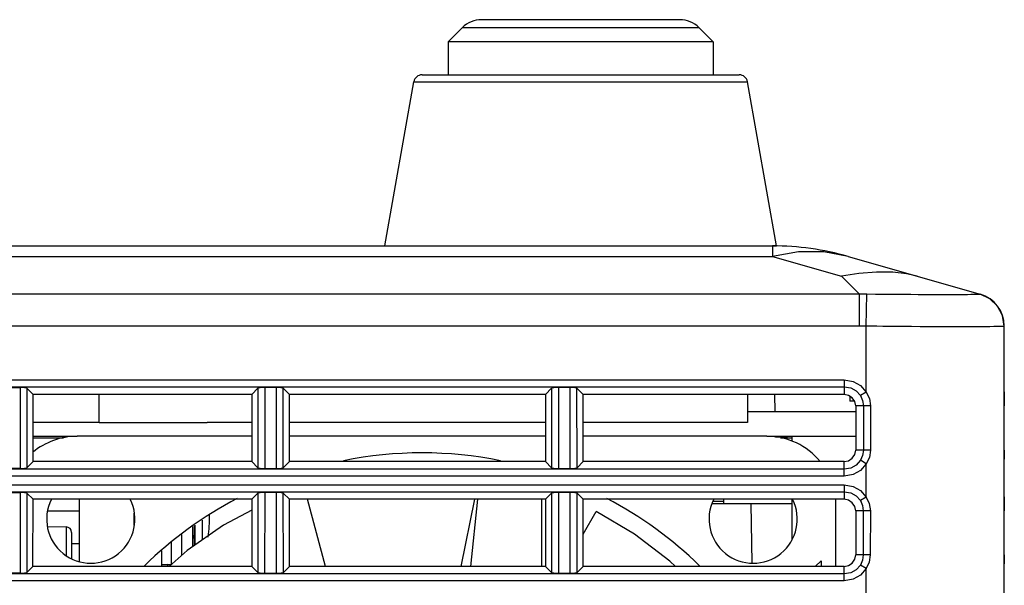
# Model space of a CAD drawing. Units: millimetres. Extents: x 19 to 571, y 10 to 407.
# Drawn here: x 233 to 268, y 343 to 363 of the extents above; entities that cross this region are included whole.
import ezdxf

# ---------------------------------------------------------------- set-up
doc = ezdxf.new("R2010")
doc.units = ezdxf.units.MM
doc.header["$LTSCALE"] = 32.67
for name, color, linetype in [('61-8TB01G021DXF_CONTINUOUS_LINE', 7, 'CONTINUOUS'), ('61-8TB01G061DXF_CONTINUOUS_LINE', 7, 'CONTINUOUS'), ('61-8TB04G001DXF_CONTINUOUS_LINE', 7, 'CONTINUOUS'), ('8KT-BOTTOM-CDXF_CONTINUOUS_LINE', 7, 'CONTINUOUS'), ('8KT-MB-FAN-SDXF_CONTINUOUS_LINE', 7, 'CONTINUOUS'), ('AXIAL-FAN-30DXF_CONTINUOUS_LINE', 7, 'CONTINUOUS'), ('CNNT-3PIN-87DXF_CONTINUOUS_LINE', 7, 'CONTINUOUS'), ('DC-JACK-TDC-DXF_CONTINUOUS_LINE', 7, 'CONTINUOUS'), ('LW110-BOTTOMDXF_CONTINUOUS_LINE', 7, 'CONTINUOUS'), ('LW110-TOP-CODXF_CONTINUOUS_LINE', 7, 'CONTINUOUS'), ('ML750ST-IO-CDXF_CONTINUOUS_LINE', 7, 'CONTINUOUS'), ('PCB-MAIN-BD-DXF_CONTINUOUS_LINE', 7, 'CONTINUOUS'), ('SCREW-M1-6-LDXF_CONTINUOUS_LINE', 7, 'CONTINUOUS'), ('SCREW-M1-6_3DXF_CONTINUOUS_LINE', 7, 'CONTINUOUS'), ('SCREW-SLIM-PDXF_CONTINUOUS_LINE', 7, 'CONTINUOUS')]:
    doc.layers.add(name, color=color, linetype=linetype)

msp = doc.modelspace()

# ---------------------------------------------------------------- linework, layer by layer
at = {"layer": '61-8TB01G021DXF_CONTINUOUS_LINE', "color": 7, "linetype": 'Continuous'}
for p, q in [((233.586, 344.673), (234.258, 344.661)), ((234.458, 344.461), (234.458, 343.515))]:
    msp.add_line(p, q, dxfattribs=at)
at = {"layer": '61-8TB01G021DXF_CONTINUOUS_LINE', "color": 9, "linetype": 'Continuous'}
msp.add_line((234.258, 344.661), (234.258, 343.62), dxfattribs=at)
at = {"layer": '61-8TB01G021DXF_CONTINUOUS_LINE', "color": 7, "linetype": 'Continuous'}
msp.add_arc((234.258, 344.461), 0.2, 0, 89, dxfattribs=at)
at = {"layer": '61-8TB01G061DXF_CONTINUOUS_LINE', "color": 7, "linetype": 'Continuous'}
for p, q in [((233.586, 344.673), (234.258, 344.661)), ((234.458, 344.461), (234.458, 343.515))]:
    msp.add_line(p, q, dxfattribs=at)
at = {"layer": '61-8TB01G061DXF_CONTINUOUS_LINE', "color": 9, "linetype": 'Continuous'}
msp.add_line((234.258, 344.661), (234.258, 343.62), dxfattribs=at)
at = {"layer": '61-8TB01G061DXF_CONTINUOUS_LINE', "color": 7, "linetype": 'Continuous'}
msp.add_arc((234.258, 344.461), 0.2, 0, 89, dxfattribs=at)
at = {"layer": '61-8TB04G001DXF_CONTINUOUS_LINE', "color": 7, "linetype": 'Continuous'}
for p, q in [((234.727, 345.66), (234.727, 343.413)), ((236.727, 344.729), (236.727, 345.158))]:
    msp.add_line(p, q, dxfattribs=at)
at = {"layer": '8KT-BOTTOM-CDXF_CONTINUOUS_LINE', "color": 7, "linetype": 'Continuous'}
for p, q in [((256.489, 363.044), (249.318, 363.044)), ((248.103, 362.244), (248.61, 362.751)), ((257.703, 362.244), (257.196, 362.751)), ((257.703, 362.244), (248.103, 362.244)), ((248.103, 362.244), (248.103, 361.044)), ((257.703, 362.244), (257.703, 361.044))]:
    msp.add_line(p, q, dxfattribs=at)
at = {"layer": '8KT-BOTTOM-CDXF_CONTINUOUS_LINE', "color": 9, "linetype": 'Continuous'}
msp.add_line((257.196, 362.751), (248.61, 362.751), dxfattribs=at)
at = {"layer": '8KT-BOTTOM-CDXF_CONTINUOUS_LINE', "color": 7, "linetype": 'Continuous'}
for centre, start, end in [((249.317, 362.044), 89.9988, 134.9985), ((256.489, 362.044), 45.0015, 90.0012)]:
    msp.add_arc(centre, 1, start, end, dxfattribs=at)
at = {"layer": '8KT-MB-FAN-SDXF_CONTINUOUS_LINE', "color": 7, "linetype": 'Continuous'}
for p, q in [((258.953, 348.844), (262.869, 348.844)), ((233.061, 347.944), (234.653, 347.944)), ((259.653, 347.944), (262.869, 347.944))]:
    msp.add_line(p, q, dxfattribs=at)
at = {"layer": 'AXIAL-FAN-30DXF_CONTINUOUS_LINE', "color": 7, "linetype": 'Continuous'}
for p, q in [((240.983, 347.944), (234.653, 347.944)), ((251.626, 347.944), (242.351, 347.944)), ((259.653, 347.944), (252.994, 347.944)), ((248.573, 343.228), (249.07, 345.66)), ((249.162, 345.66), (248.906, 343.228)), ((262.153, 343.228), (262.153, 345.444)), ((252.994, 344.397), (253.466, 345.215)), ((261.405, 343.228), (261.621, 343.434)), ((261.621, 343.434), (261.621, 343.228))]:
    msp.add_line(p, q, dxfattribs=at)
at = {"layer": 'AXIAL-FAN-30DXF_CONTINUOUS_LINE', "color": 9, "linetype": 'Continuous'}
msp.add_line((243.653, 343.228), (242.999, 345.66), dxfattribs=at)
at = {"layer": 'AXIAL-FAN-30DXF_CONTINUOUS_LINE', "color": 7, "linetype": 'Continuous'}
for points in [[(240.983, 345.266), (239.966, 344.724), (238.642, 343.806), (237.987, 343.228)], [(256.335, 343.228), (256.136, 343.42), (254.854, 344.395), (253.466, 345.215)]]:
    msp.add_lwpolyline(points, dxfattribs=at)
for centre, radius, start, end in [((234.653, 345.444), 2.5, 90, 129.801), ((259.653, 345.444), 2.5, 39.5483, 90), ((247.153, 332.944), 14.4, 78.6183, 101.3817), ((235.153, 344.944), 1.6, 153.358, 26.642), ((247.153, 332.944), 14.4, 117.7358, 134.3019), ((247.153, 332.944), 14.4, 45.6981, 62.2642), ((259.153, 344.944), 1.6, 153.358, 26.642), ((259.653, 345.444), 2.5, 0, 5.0097)]:
    msp.add_arc(centre, radius, start, end, dxfattribs=at)
at = {"layer": 'CNNT-3PIN-87DXF_CONTINUOUS_LINE', "color": 7, "linetype": 'Continuous'}
for p, q in [((259.803, 347.944), (259.803, 347.929)), ((260.303, 347.914), (259.958, 347.914)), ((260.148, 347.894), (260.553, 347.894)), ((260.553, 345.494), (257.663, 345.494)), ((257.701, 345.594), (258.093, 345.594)), ((258.093, 345.494), (258.093, 345.66))]:
    msp.add_line(p, q, dxfattribs=at)
msp.add_arc((260.303, 347.694), 0.22, 65.7029, 90, dxfattribs=at)
at = {"layer": 'DC-JACK-TDC-DXF_CONTINUOUS_LINE', "color": 7, "linetype": 'Continuous'}
for p, q in [((233.061, 347.894), (234.159, 347.894)), ((238.853, 343.953), (238.853, 344.67)), ((238.903, 344.705), (238.903, 343.987)), ((238.928, 344.723), (238.928, 344.005)), ((239.188, 344.907), (239.188, 344.185))]:
    msp.add_line(p, q, dxfattribs=at)
at = {"layer": 'DC-JACK-TDC-DXF_CONTINUOUS_LINE', "color": 9, "linetype": 'Continuous'}
msp.add_line((238.453, 343.64), (238.453, 344.388), dxfattribs=at)
at = {"layer": 'LW110-BOTTOMDXF_CONTINUOUS_LINE', "color": 7, "linetype": 'Continuous'}
for p, q in [((245.81, 354.844), (246.86, 360.796)), ((247.155, 361.044), (258.652, 361.044)), ((259.997, 354.844), (258.947, 360.796)), ((203.273, 354.844), (259.997, 354.844)), ((262.6, 354.459), (267.383, 353.092)), ((268.253, 349.682), (268.253, 351.936)), ((224.144, 349.709), (232.588, 349.709)), ((232.837, 349.686), (233.063, 349.46)), ((240.983, 349.46), (241.209, 349.686)), ((241.877, 349.709), (241.458, 349.709)), ((242.351, 349.46), (242.125, 349.686)), ((251.626, 349.46), (251.852, 349.686)), ((252.52, 349.709), (252.101, 349.709)), ((252.994, 349.46), (252.768, 349.686)), ((233.06, 347.028), (233.063, 349.46)), ((240.983, 349.46), (233.063, 349.46)), ((240.983, 349.46), (240.983, 347.028)), ((251.626, 349.46), (242.351, 349.46)), ((242.351, 347.028), (242.351, 349.46)), ((251.626, 349.46), (251.626, 347.028)), ((262.453, 349.46), (252.994, 349.46)), ((252.994, 347.028), (252.994, 349.46)), ((259.946, 348.844), (259.936, 349.46)), ((262.653, 349.399), (262.653, 349.217)), ((268.253, 349.552), (268.253, 349.043)), ((262.827, 349.217), (262.653, 349.217)), ((262.869, 349.044), (262.869, 347.444)), ((268.247, 347.443), (268.247, 349.043)), ((268.253, 347.443), (268.253, 347.12)), ((232.588, 346.781), (224.141, 346.781)), ((233.06, 347.028), (232.837, 346.804)), ((240.983, 347.028), (233.06, 347.028)), ((240.983, 347.028), (241.207, 346.804)), ((241.455, 346.781), (241.879, 346.781)), ((242.351, 347.028), (242.128, 346.804)), ((251.626, 347.028), (242.351, 347.028)), ((251.626, 347.028), (251.85, 346.804)), ((252.098, 346.781), (252.522, 346.781)), ((252.994, 347.028), (252.771, 346.804)), ((262.453, 347.028), (252.994, 347.028)), ((268.253, 345.877), (268.253, 346.809)), ((224.141, 345.906), (232.588, 345.906)), ((232.837, 345.882), (233.059, 345.66)), ((240.983, 345.66), (241.206, 345.882)), ((241.88, 345.906), (241.455, 345.906)), ((242.351, 345.66), (242.129, 345.882)), ((251.626, 345.66), (251.849, 345.882)), ((252.523, 345.906), (252.098, 345.906)), ((252.994, 345.66), (252.772, 345.882)), ((268.253, 345.75), (268.253, 345.243)), ((233.057, 343.228), (233.059, 345.66)), ((240.983, 345.66), (233.059, 345.66)), ((240.983, 345.66), (240.983, 343.228)), ((251.626, 345.66), (242.351, 345.66)), ((242.351, 343.228), (242.351, 345.66)), ((251.626, 345.66), (251.626, 343.228)), ((262.453, 345.66), (252.994, 345.66)), ((252.994, 343.228), (252.994, 345.66)), ((259.115, 343.355), (259.078, 345.494)), ((262.869, 345.244), (262.869, 343.644)), ((268.247, 343.643), (268.247, 345.243)), ((268.253, 343.643), (268.253, 343.322)), ((233.057, 343.228), (232.837, 343.008)), ((240.983, 343.228), (233.057, 343.228)), ((240.983, 343.228), (241.203, 343.008)), ((242.351, 343.228), (242.131, 343.008)), ((251.626, 343.228), (242.351, 343.228)), ((251.626, 343.228), (251.846, 343.008)), ((252.994, 343.228), (252.774, 343.008)), ((262.453, 343.228), (252.994, 343.228)), ((232.588, 342.984), (224.138, 342.984)), ((241.452, 342.984), (241.883, 342.984)), ((252.095, 342.984), (252.526, 342.984)), ((268.253, 342.072), (268.253, 343.014))]:
    msp.add_line(p, q, dxfattribs=at)
at = {"layer": 'LW110-BOTTOMDXF_CONTINUOUS_LINE', "color": 9, "linetype": 'Continuous'}
for p, q in [((246.86, 360.796), (258.947, 360.796)), ((259.853, 354.844), (259.853, 354.459)), ((203.792, 354.459), (259.853, 354.459)), ((259.853, 354.459), (262.352, 353.745)), ((262.352, 353.745), (263.005, 353.092)), ((263.005, 353.092), (205.449, 353.092)), ((263.005, 351.939), (263.005, 353.092)), ((263.253, 351.936), (263.273, 353.092)), ((263.584, 353.088), (263.273, 353.092)), ((263.948, 353.085), (263.584, 353.088)), ((263.005, 351.939), (206.662, 351.939)), ((263.253, 349.549), (263.253, 351.936)), ((208.411, 349.987), (262.453, 349.987)), ((208.61, 349.738), (262.454, 349.738)), ((232.588, 349.709), (232.588, 346.781)), ((232.837, 349.686), (232.837, 346.804)), ((241.209, 349.686), (241.207, 346.804)), ((241.458, 349.709), (241.455, 346.781)), ((241.879, 346.781), (241.877, 349.709)), ((242.128, 346.804), (242.125, 349.686)), ((251.852, 349.686), (251.85, 346.804)), ((252.101, 349.709), (252.098, 346.781)), ((252.522, 346.781), (252.52, 349.709)), ((252.771, 346.804), (252.768, 349.686)), ((262.453, 349.987), (262.453, 349.738)), ((262.454, 349.738), (262.453, 349.46)), ((263.253, 349.549), (263.042, 349.417)), ((263.147, 349.044), (262.869, 349.044)), ((263.147, 349.044), (263.146, 347.444)), ((263.403, 349.043), (263.147, 349.044)), ((263.403, 349.043), (263.402, 347.443)), ((263.146, 347.444), (262.869, 347.444)), ((263.402, 347.443), (263.146, 347.444)), ((262.454, 346.752), (262.453, 347.028)), ((263.253, 346.942), (263.042, 347.073)), ((263.253, 345.742), (263.253, 346.942)), ((262.454, 346.752), (210.667, 346.752)), ((262.453, 346.503), (210.813, 346.503)), ((262.453, 346.503), (262.453, 346.752)), ((210.996, 346.183), (262.453, 346.183)), ((262.453, 346.183), (262.453, 345.935)), ((211.134, 345.935), (262.454, 345.935)), ((232.588, 345.906), (232.588, 342.984)), ((232.837, 345.882), (232.837, 343.008)), ((241.206, 345.882), (241.203, 343.008)), ((241.455, 345.906), (241.452, 342.984)), ((241.883, 342.984), (241.88, 345.906)), ((242.131, 343.008), (242.129, 345.882)), ((251.849, 345.882), (251.846, 343.008)), ((252.098, 345.906), (252.095, 342.984)), ((252.526, 342.984), (252.523, 345.906)), ((252.774, 343.008), (252.772, 345.882)), ((262.454, 345.935), (262.453, 345.66)), ((263.253, 345.742), (263.041, 345.612)), ((263.144, 345.244), (262.869, 345.244)), ((263.144, 345.244), (263.142, 343.644)), ((263.4, 345.243), (263.144, 345.244)), ((263.4, 345.243), (263.398, 343.643)), ((263.398, 343.643), (262.869, 343.644)), ((262.454, 342.955), (262.453, 343.228)), ((263.253, 343.149), (263.041, 343.278)), ((262.454, 342.955), (212.537, 342.955)), ((262.453, 342.706), (262.453, 342.955)), ((263.253, 341.936), (263.253, 343.149)), ((262.453, 342.706), (212.634, 342.706))]:
    msp.add_line(p, q, dxfattribs=at)
for points in [[(262.6, 354.459), (261.711, 354.625), (260.79, 354.625), (259.853, 354.459)], [(263.273, 353.092), (263.206, 353.092), (263.139, 353.093), (263.072, 353.093), (263.005, 353.092)], [(267.377, 353.092), (267.371, 353.09), (267.359, 353.088), (267.339, 353.087), (267.308, 353.085), (267.266, 353.083), (267.209, 353.082), (267.134, 353.08), (267.038, 353.079), (266.917, 353.077), (266.762, 353.076), (266.566, 353.075), (266.326, 353.075), (266.047, 353.074), (265.741, 353.075), (265.431, 353.076), (265.137, 353.077), (264.863, 353.078), (264.608, 353.08), (264.371, 353.082), (264.151, 353.083), (263.948, 353.085)], [(267.383, 353.092), (267.381, 353.093), (267.379, 353.092), (267.377, 353.092)], [(268.253, 351.936), (268.191, 352.319), (268.01, 352.661), (267.729, 352.928), (267.377, 353.092)], [(263.253, 351.936), (263.191, 351.937), (263.129, 351.938), (263.067, 351.938), (263.005, 351.939)], [(268.253, 351.936), (268.25, 351.934), (268.239, 351.932), (268.218, 351.929), (268.185, 351.927), (268.137, 351.924), (268.071, 351.922), (267.984, 351.92), (267.87, 351.918), (267.723, 351.916), (267.536, 351.914), (267.298, 351.913), (267.004, 351.912), (266.662, 351.912), (266.286, 351.912), (265.904, 351.914), (265.542, 351.915), (265.204, 351.917), (264.89, 351.92), (264.599, 351.922), (264.329, 351.924), (264.079, 351.927), (263.848, 351.929), (263.633, 351.932), (263.435, 351.934), (263.253, 351.936)], [(262.453, 349.987), (262.773, 349.933), (263.047, 349.781), (263.253, 349.549)], [(262.454, 349.738), (262.69, 349.699), (262.891, 349.588), (263.042, 349.417)], [(263.042, 349.417), (263.12, 349.24), (263.147, 349.044)], [(263.253, 349.549), (263.365, 349.309), (263.403, 349.043)], [(263.146, 347.444), (263.119, 347.249), (263.042, 347.073)], [(263.402, 347.443), (263.364, 347.181), (263.253, 346.942)], [(263.253, 346.942), (263.047, 346.709), (262.773, 346.557), (262.453, 346.503)], [(263.042, 347.073), (262.891, 346.903), (262.69, 346.791), (262.454, 346.752)], [(262.453, 346.183), (262.773, 346.129), (263.048, 345.976), (263.253, 345.742)], [(262.454, 345.935), (262.69, 345.895), (262.891, 345.783), (263.041, 345.612)], [(263.253, 345.742), (263.362, 345.505), (263.4, 345.243)], [(263.041, 345.612), (263.117, 345.438), (263.144, 345.244)], [(263.142, 343.644), (263.116, 343.452), (263.041, 343.278)], [(263.398, 343.643), (263.361, 343.384), (263.253, 343.149)], [(263.041, 343.278), (262.891, 343.107), (262.69, 342.995), (262.454, 342.955)], [(263.253, 343.149), (263.048, 342.914), (262.774, 342.761), (262.453, 342.706)]]:
    msp.add_lwpolyline(points, dxfattribs=at)
at = {"layer": 'LW110-BOTTOMDXF_CONTINUOUS_LINE', "color": 7, "linetype": 'Continuous'}
for points in [[(265.099, 353.745), (264.704, 353.833), (264.215, 353.887), (263.624, 353.892), (262.984, 353.841), (262.352, 353.745)], [(268.247, 349.043), (268.247, 349.213), (268.249, 349.361), (268.251, 349.487), (268.253, 349.593), (268.253, 349.682)], [(262.869, 349.044), (262.837, 349.201), (262.746, 349.337), (262.61, 349.428), (262.453, 349.46)], [(262.453, 347.028), (262.61, 347.06), (262.746, 347.151), (262.837, 347.287), (262.869, 347.444)], [(268.249, 347.15), (268.248, 347.254), (268.247, 347.351), (268.247, 347.443)], [(268.253, 346.809), (268.252, 346.918), (268.249, 347.15)], [(268.247, 345.243), (268.247, 345.411), (268.249, 345.558), (268.251, 345.683), (268.253, 345.788), (268.253, 345.877)], [(262.869, 345.244), (262.837, 345.401), (262.746, 345.537), (262.61, 345.628), (262.453, 345.66)], [(262.453, 343.228), (262.61, 343.26), (262.746, 343.351), (262.837, 343.487), (262.869, 343.644)], [(268.249, 343.352), (268.248, 343.456), (268.247, 343.551), (268.247, 343.643)], [(268.253, 343.014), (268.253, 343.123), (268.249, 343.352)]]:
    msp.add_lwpolyline(points, dxfattribs=at)
for centre, radius, start, end in [((247.155, 360.744), 0.3, 90, 170), ((258.652, 360.744), 0.3, 10, 90), ((259.853, 344.844), 10, 74.0546, 90), ((267.053, 351.939), 1.2, 0, 74.0546)]:
    msp.add_arc(centre, radius, start, end, dxfattribs=at)
for centre, start_param, end_param in [((232.588, 349.683), 0.10472, 1.570796), ((241.458, 349.683), 1.570699, 3.036775), ((241.877, 349.683), 0.104817, 1.570894), ((252.101, 349.683), 1.570699, 3.036775), ((252.52, 349.683), 0.104817, 1.570894), ((232.588, 346.807), -1.570796, -0.10472), ((241.455, 346.807), -3.03697, -1.570894), ((241.879, 346.807), -1.570699, -0.104622), ((252.098, 346.807), -3.03697, -1.570894), ((252.522, 346.807), -1.570699, -0.104622), ((232.588, 345.879), 0.10472, 1.570796), ((241.455, 345.879), 1.570699, 3.036775), ((241.88, 345.879), 0.104817, 1.570894), ((252.098, 345.879), 1.570699, 3.036775), ((252.523, 345.879), 0.104817, 1.570894), ((232.588, 343.01), -1.570796, -0.10472), ((241.452, 343.01), -3.03697, -1.570894), ((241.883, 343.01), -1.570699, -0.104622), ((252.095, 343.01), -3.03697, -1.570894), ((252.526, 343.01), -1.570699, -0.104622)]:
    msp.add_ellipse(centre, major_axis=(0.25, 0), ratio=0.105104, start_param=start_param, end_param=end_param, dxfattribs=at)
at = {"layer": 'LW110-TOP-CODXF_CONTINUOUS_LINE', "color": 7, "linetype": 'Continuous'}
for p, q in [((260.553, 347.944), (260.553, 347.771)), ((260.553, 345.66), (260.553, 344.176))]:
    msp.add_line(p, q, dxfattribs=at)
at = {"layer": 'ML750ST-IO-CDXF_CONTINUOUS_LINE', "color": 7, "linetype": 'Continuous'}
msp.add_line((251.482, 345.66), (251.482, 343.228), dxfattribs=at)
for radius, start, end in [(4.05, 350.7652, 1.9938), (3.55, 348.5595, 354.2281)]:
    msp.add_arc((235.403, 344.944), radius, start, end, dxfattribs=at)
at = {"layer": 'PCB-MAIN-BD-DXF_CONTINUOUS_LINE', "color": 7, "linetype": 'Continuous'}
for p, q in [((235.453, 348.444), (235.453, 349.46)), ((258.953, 349.46), (258.953, 348.444)), ((235.453, 348.444), (233.062, 348.444)), ((240.983, 348.444), (239.372, 348.444)), ((251.626, 348.444), (242.351, 348.444)), ((258.953, 348.444), (252.994, 348.444))]:
    msp.add_line(p, q, dxfattribs=at)
at = {"layer": 'PCB-MAIN-BD-DXF_CONTINUOUS_LINE', "color": 4, "linetype": 'Continuous'}
msp.add_line((235.453, 348.444), (239.372, 348.444), dxfattribs=at)
at = {"layer": 'SCREW-M1-6-LDXF_CONTINUOUS_LINE', "color": 7, "linetype": 'Continuous'}
for p, q in [((236.727, 344.994), (236.747, 344.994)), ((234.727, 344.044), (234.458, 344.044)), ((238.077, 343.308), (238.077, 344.122)), ((237.727, 343.228), (237.727, 343.798))]:
    msp.add_line(p, q, dxfattribs=at)
at = {"layer": 'SCREW-M1-6_3DXF_CONTINUOUS_LINE', "color": 7, "linetype": 'Continuous'}
msp.add_line((233.59, 345.244), (234.727, 345.244), dxfattribs=at)
at = {"layer": 'SCREW-SLIM-PDXF_CONTINUOUS_LINE', "color": 7, "linetype": 'Continuous'}
for p, q in [((237.727, 343.294), (237.927, 343.294)), ((237.927, 343.294), (238.061, 343.294))]:
    msp.add_line(p, q, dxfattribs=at)
at = {"layer": 'SCREW-SLIM-PDXF_CONTINUOUS_LINE', "color": 9, "linetype": 'Continuous'}
msp.add_line((237.927, 343.294), (237.927, 343.228), dxfattribs=at)
at = {"layer": 'SCREW-SLIM-PDXF_CONTINUOUS_LINE', "color": 7, "linetype": 'Continuous'}
msp.add_arc((237.927, 342.994), 0.3, 68.5123, 90, dxfattribs=at)

doc.saveas('drawing.dxf')
